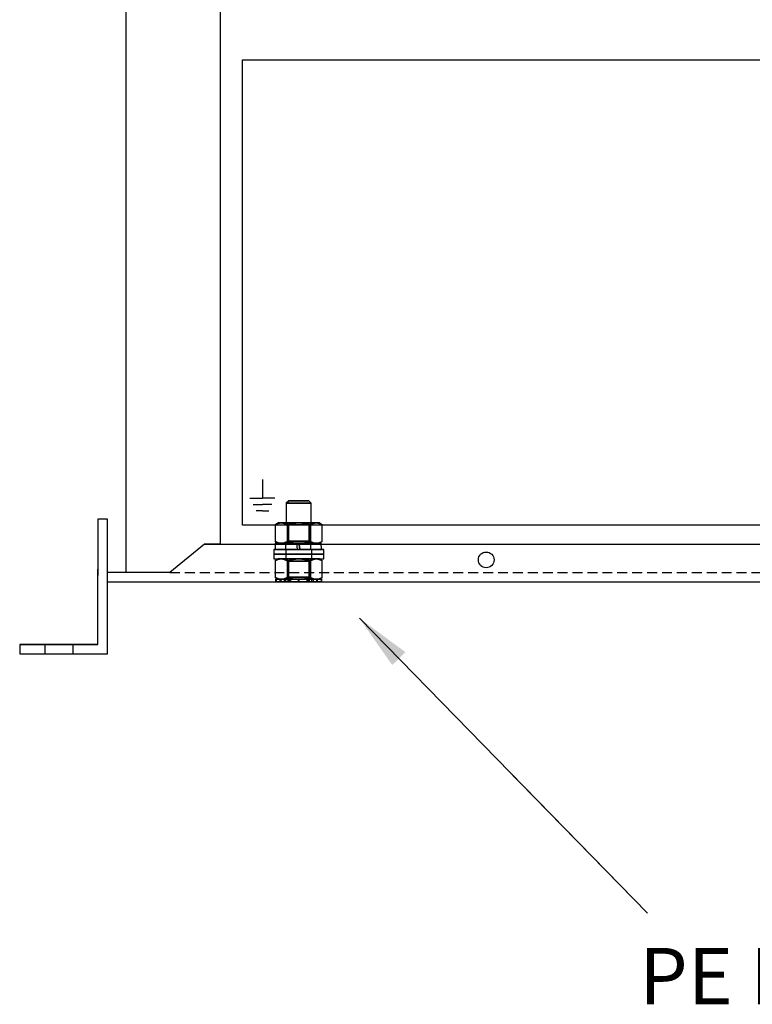
# Model space of a CAD drawing. Units: millimetres. Extents: x 60 to 2835, y 23 to 1976.
# Drawn here: x 502 to 736, y 1057 to 1371 of the extents above; entities that cross this region are included whole.
import ezdxf

# ---------------------------------------------------------------- set-up
doc = ezdxf.new("R2010")
doc.units = ezdxf.units.MM
doc.linetypes.add('VERDECKT2', pattern=[4.7625, 3.175, -1.5875])
for name, color, linetype in [('Bemaßung', 3, 'Continuous'), ('Bodenblech', 12, 'Continuous'), ('C-Haltebügel', 7, 'Continuous'), ('C-Halteplatte', 7, 'Continuous'), ('Handbuch LA', 250, 'Continuous'), ('Handbuch LI', 250, 'Continuous')]:
    doc.layers.add(name, color=color, linetype=linetype)
doc.styles.get("Standard").update_dxf_attribs({"font": 'arial.ttf'})
doc.dimstyles.new('ISO-25', dxfattribs={"dimtxt": 2.5, "dimasz": 2.5, "dimexe": 1.25, "dimexo": 0.625, "dimtad": 1, "dimtxsty": 'Standard', "dimcen": 2.5, "dimadec": 0, "dimazin": 0, "dimtfac": 1, "dimtmove": 0, "dimatfit": 3, "dimfxl": 1, "dimarcsym": 0})

msp = doc.modelspace()

# ---------------------------------------------------------------- linework, layer by layer
at = {"layer": 'Bodenblech', "color": 7}
for p, q in [((530.248, 1211.97), (527.248, 1211.97)), ((529.248, 1211.97), (527.248, 1211.97)), ((527.248, 1211.97), (527.248, 1193.97)), ((530.248, 1168.97), (530.248, 1211.97)), ((527.248, 1206.97), (527.248, 1193.97)), ((561.248, 1203.97), (550.248, 1194.97)), ((561.248, 1203.97), (911.248, 1203.97)), ((527.248, 1193.97), (527.248, 1195.97)), ((527.248, 1193.97), (527.248, 1195.97)), ((550.248, 1194.97), (530.248, 1194.97)), ((527.248, 1183.97), (527.248, 1193.97)), ((527.248, 1183.97), (527.248, 1193.97)), ((530.248, 1191.97), (942.248, 1191.97)), ((527.248, 1171.97), (527.248, 1183.97)), ((527.248, 1171.97), (527.248, 1183.97)), ((502.248, 1171.97), (502.248, 1169.97)), ((502.248, 1171.97), (502.248, 1168.97)), ((510.24, 1171.97), (510.24, 1168.97)), ((519.239, 1171.97), (519.239, 1168.97)), ((502.248, 1168.97), (530.248, 1168.97))]:
    msp.add_line(p, q, dxfattribs=at)
at = {"layer": 'Bodenblech', "color": 7, "linetype": 'VERDECKT2'}
msp.add_line((550.248, 1194.97), (922.248, 1194.97), dxfattribs=at)
at = {"layer": 'Bodenblech', "color": 7}
msp.add_lwpolyline([(502.248, 1171.97), (527.248, 1171.97), (527.248, 1171.97), (502.248, 1171.97)], close=True, dxfattribs=at)
msp.add_lwpolyline([(502.248, 1171.97), (527.248, 1171.97), (527.248, 1171.97), (502.248, 1171.97)], close=True, dxfattribs=at)
msp.add_circle((651.248, 1198.97), 2.5, dxfattribs=at)
at = {"layer": 'C-Haltebügel', "color": 7}
msp.add_lwpolyline([(536.248, 1194.97), (536.248, 1505.158), (566.248, 1505.158), (566.245, 1480.125), (559.248, 1480.125), (559.248, 1414.125), (566.248, 1414.125), (566.248, 1323.62), (566.248, 1203.97), (561.248, 1203.97), (550.248, 1194.97), (536.248, 1194.97)], close=True, dxfattribs=at)
at = {"layer": 'C-Halteplatte', "color": 7}
msp.add_lwpolyline([(573.391, 1209.998), (573.391, 1358.501), (897.45, 1358.501), (897.45, 1209.998)], close=True, dxfattribs=at)
at = {"layer": 'Handbuch LA'}
for p, q in [((579.785, 1224.614), (579.785, 1218.614)), ((575.785, 1218.614), (579.785, 1218.614)), ((576.785, 1216.614), (579.785, 1216.614)), ((583.785, 1218.614), (579.785, 1218.614)), ((582.785, 1216.614), (579.785, 1216.614)), ((579.785, 1214.614), (577.785, 1214.614)), ((579.785, 1214.614), (581.785, 1214.614))]:
    msp.add_line(p, q, dxfattribs=at)
at = {"layer": 'Handbuch LI', "color": 7}
for p, q in [((588.163, 1217.818), (587.396, 1217.051)), ((587.532, 1217.051), (587.396, 1217.051)), ((587.396, 1217.051), (587.532, 1217.051)), ((587.932, 1217.051), (587.532, 1217.051)), ((587.532, 1217.051), (587.932, 1217.051)), ((588.567, 1217.051), (587.932, 1217.051)), ((587.932, 1217.051), (588.567, 1217.051)), ((588.273, 1217.818), (588.163, 1217.818)), ((588.163, 1217.818), (588.273, 1217.818)), ((588.596, 1217.818), (588.273, 1217.818)), ((588.273, 1217.818), (588.596, 1217.818)), ((589.396, 1217.051), (588.567, 1217.051)), ((588.567, 1217.051), (589.396, 1217.051)), ((589.11, 1217.818), (588.596, 1217.818)), ((588.596, 1217.818), (589.11, 1217.818)), ((589.779, 1217.818), (589.11, 1217.818)), ((589.11, 1217.818), (589.779, 1217.818)), ((590.36, 1217.051), (589.396, 1217.051)), ((589.396, 1217.051), (590.36, 1217.051)), ((590.559, 1217.818), (589.779, 1217.818)), ((589.779, 1217.818), (590.559, 1217.818)), ((591.396, 1217.051), (590.36, 1217.051)), ((590.36, 1217.051), (591.396, 1217.051)), ((591.396, 1217.818), (590.559, 1217.818)), ((590.559, 1217.818), (591.396, 1217.818)), ((592.232, 1217.818), (591.396, 1217.818)), ((591.396, 1217.818), (592.232, 1217.818)), ((592.431, 1217.051), (591.396, 1217.051)), ((591.396, 1217.051), (592.431, 1217.051)), ((593.012, 1217.818), (592.232, 1217.818)), ((592.232, 1217.818), (593.012, 1217.818)), ((593.396, 1217.051), (592.431, 1217.051)), ((592.431, 1217.051), (593.396, 1217.051)), ((593.682, 1217.818), (593.012, 1217.818)), ((593.012, 1217.818), (593.682, 1217.818)), ((594.224, 1217.051), (593.396, 1217.051)), ((593.396, 1217.051), (594.224, 1217.051)), ((594.196, 1217.818), (593.682, 1217.818)), ((593.682, 1217.818), (594.196, 1217.818)), ((594.518, 1217.818), (594.196, 1217.818)), ((594.196, 1217.818), (594.518, 1217.818)), ((594.86, 1217.051), (594.224, 1217.051)), ((594.224, 1217.051), (594.86, 1217.051)), ((594.629, 1217.818), (594.518, 1217.818)), ((594.518, 1217.818), (594.629, 1217.818)), ((595.396, 1217.051), (594.629, 1217.818)), ((595.259, 1217.051), (594.86, 1217.051)), ((594.86, 1217.051), (595.259, 1217.051)), ((595.396, 1217.051), (595.259, 1217.051)), ((595.259, 1217.051), (595.396, 1217.051)), ((583.89, 1210.189), (585.214, 1210.77)), ((584.932, 1210.77), (583.89, 1210.189)), ((584.841, 1210.621), (583.89, 1210.189)), ((584.841, 1210.621), (583.89, 1210.189)), ((583.89, 1210.189), (583.89, 1204.85)), ((585.767, 1210.77), (584.841, 1210.621)), ((585.214, 1210.77), (584.841, 1210.621)), ((584.841, 1210.621), (585.767, 1210.77)), ((585.214, 1210.77), (584.932, 1210.77)), ((584.932, 1210.77), (584.932, 1210.77)), ((584.932, 1210.77), (585.214, 1210.77)), ((585.767, 1210.77), (585.214, 1210.77)), ((585.214, 1210.77), (585.767, 1210.77)), ((586.692, 1210.621), (585.767, 1210.77)), ((586.565, 1210.77), (585.767, 1210.77)), ((585.767, 1210.77), (586.692, 1210.621)), ((585.767, 1210.77), (586.565, 1210.77)), ((587.575, 1210.77), (586.565, 1210.77)), ((586.565, 1210.77), (587.575, 1210.77)), ((587.643, 1210.189), (586.692, 1210.621)), ((586.692, 1210.621), (587.643, 1210.189)), ((587.532, 1210.77), (587.396, 1210.77)), ((587.396, 1210.77), (588.072, 1210.093)), ((587.396, 1210.77), (587.532, 1210.77)), ((587.932, 1210.77), (587.532, 1210.77)), ((587.532, 1210.77), (587.932, 1210.77)), ((588.752, 1210.77), (587.575, 1210.77)), ((587.575, 1210.77), (588.752, 1210.77)), ((589.545, 1210.621), (587.643, 1210.189)), ((587.643, 1210.189), (589.545, 1210.621)), ((587.643, 1210.189), (587.643, 1204.85)), ((587.643, 1210.189), (587.643, 1204.85)), ((588.567, 1210.77), (587.932, 1210.77)), ((587.932, 1210.77), (588.567, 1210.77)), ((588.186, 1210.093), (588.072, 1210.093)), ((588.072, 1210.093), (588.072, 1204.946)), ((588.072, 1210.093), (588.186, 1210.093)), ((588.518, 1210.093), (588.186, 1210.093)), ((588.186, 1210.093), (588.518, 1210.093)), ((589.046, 1210.093), (588.518, 1210.093)), ((588.518, 1210.093), (589.046, 1210.093)), ((589.396, 1210.77), (588.567, 1210.77)), ((588.567, 1210.77), (589.396, 1210.77)), ((590.044, 1210.77), (588.752, 1210.77)), ((588.752, 1210.77), (590.044, 1210.77)), ((589.734, 1210.093), (589.046, 1210.093)), ((589.046, 1210.093), (589.734, 1210.093)), ((590.361, 1210.77), (589.396, 1210.77)), ((589.396, 1210.77), (590.361, 1210.77)), ((591.396, 1210.77), (589.545, 1210.621)), ((589.545, 1210.621), (591.396, 1210.77)), ((590.536, 1210.093), (589.734, 1210.093)), ((589.734, 1210.093), (590.536, 1210.093)), ((591.396, 1210.77), (590.044, 1210.77)), ((590.044, 1210.77), (591.396, 1210.77)), ((591.396, 1210.77), (590.361, 1210.77)), ((590.361, 1210.77), (591.396, 1210.77)), ((591.396, 1210.093), (590.536, 1210.093)), ((590.536, 1210.093), (591.396, 1210.093)), ((593.246, 1210.621), (591.396, 1210.77)), ((592.747, 1210.77), (591.396, 1210.77)), ((592.431, 1210.77), (591.396, 1210.77)), ((591.396, 1210.77), (593.246, 1210.621)), ((591.396, 1210.77), (592.747, 1210.77)), ((591.396, 1210.77), (592.431, 1210.77)), ((592.256, 1210.093), (591.396, 1210.093)), ((591.396, 1210.093), (592.256, 1210.093)), ((593.058, 1210.093), (592.256, 1210.093)), ((592.256, 1210.093), (593.058, 1210.093)), ((593.396, 1210.77), (592.431, 1210.77)), ((592.431, 1210.77), (593.396, 1210.77)), ((594.04, 1210.77), (592.747, 1210.77)), ((592.747, 1210.77), (594.04, 1210.77)), ((593.746, 1210.093), (593.058, 1210.093)), ((593.058, 1210.093), (593.746, 1210.093)), ((595.149, 1210.189), (593.246, 1210.621)), ((593.246, 1210.621), (595.149, 1210.189)), ((594.224, 1210.77), (593.396, 1210.77)), ((593.396, 1210.77), (594.224, 1210.77)), ((594.274, 1210.093), (593.746, 1210.093)), ((593.746, 1210.093), (594.274, 1210.093)), ((595.217, 1210.77), (594.04, 1210.77)), ((594.04, 1210.77), (595.217, 1210.77)), ((594.86, 1210.77), (594.224, 1210.77)), ((594.224, 1210.77), (594.86, 1210.77)), ((594.606, 1210.093), (594.274, 1210.093)), ((594.274, 1210.093), (594.606, 1210.093)), ((594.719, 1210.093), (594.606, 1210.093)), ((594.606, 1210.093), (594.719, 1210.093)), ((594.719, 1210.093), (595.396, 1210.77)), ((594.719, 1204.946), (594.719, 1210.093)), ((595.26, 1210.77), (594.86, 1210.77)), ((594.86, 1210.77), (595.26, 1210.77)), ((596.1, 1210.621), (595.149, 1210.189)), ((595.149, 1210.189), (596.1, 1210.621)), ((595.149, 1210.189), (595.149, 1204.85)), ((595.149, 1204.85), (595.149, 1210.189)), ((596.226, 1210.77), (595.217, 1210.77)), ((595.217, 1210.77), (596.226, 1210.77)), ((595.396, 1210.77), (595.26, 1210.77)), ((595.26, 1210.77), (595.396, 1210.77)), ((597.025, 1210.77), (596.1, 1210.621)), ((596.1, 1210.621), (597.025, 1210.77)), ((597.025, 1210.77), (596.226, 1210.77)), ((596.226, 1210.77), (597.025, 1210.77)), ((597.95, 1210.621), (597.025, 1210.77)), ((597.578, 1210.77), (597.025, 1210.77)), ((597.025, 1210.77), (597.95, 1210.621)), ((597.025, 1210.77), (597.578, 1210.77)), ((597.86, 1210.77), (597.578, 1210.77)), ((597.578, 1210.77), (597.86, 1210.77)), ((598.901, 1210.189), (597.86, 1210.77)), ((597.86, 1210.77), (597.86, 1210.77)), ((598.901, 1210.189), (597.95, 1210.621)), ((597.95, 1210.621), (598.901, 1210.189)), ((598.901, 1204.85), (598.901, 1210.189)), ((584.087, 1204.27), (583.835, 1204.27)), ((583.835, 1204.27), (583.855, 1202.27)), ((583.897, 1204.27), (583.835, 1204.27)), ((583.89, 1204.85), (584.841, 1204.419)), ((585.214, 1204.27), (583.89, 1204.85)), ((583.89, 1204.85), (584.932, 1204.27)), ((584.841, 1204.419), (583.89, 1204.85)), ((584.269, 1204.27), (583.897, 1204.27)), ((584.64, 1204.27), (584.087, 1204.27)), ((584.936, 1204.27), (584.269, 1204.27)), ((585.473, 1204.27), (584.64, 1204.27)), ((584.841, 1204.419), (585.767, 1204.27)), ((584.841, 1204.419), (585.214, 1204.27)), ((585.767, 1204.27), (584.841, 1204.419)), ((584.932, 1204.27), (585.214, 1204.27)), ((585.214, 1204.27), (584.932, 1204.27)), ((584.932, 1204.27), (584.932, 1204.27)), ((585.87, 1204.27), (584.936, 1204.27)), ((585.214, 1204.27), (585.767, 1204.27)), ((585.767, 1204.27), (585.214, 1204.27)), ((586.55, 1204.27), (585.473, 1204.27)), ((585.767, 1204.27), (586.692, 1204.419)), ((586.692, 1204.419), (585.767, 1204.27)), ((585.767, 1204.27), (586.565, 1204.27)), ((586.565, 1204.27), (585.767, 1204.27)), ((587.03, 1204.27), (585.87, 1204.27)), ((587.824, 1204.27), (586.55, 1204.27)), ((586.565, 1204.27), (587.575, 1204.27)), ((587.575, 1204.27), (586.565, 1204.27)), ((586.692, 1204.419), (587.643, 1204.85)), ((587.643, 1204.85), (586.692, 1204.419)), ((588.369, 1204.27), (587.03, 1204.27)), ((587.182, 1204.27), (587.171, 1202.27)), ((587.388, 1204.27), (587.182, 1204.27)), ((587.182, 1204.27), (587.236, 1204.27)), ((587.236, 1204.27), (587.548, 1204.27)), ((587.841, 1204.27), (587.388, 1204.27)), ((588.072, 1204.946), (587.396, 1204.27)), ((587.396, 1204.27), (587.532, 1204.27)), ((587.396, 1204.27), (587.532, 1204.27)), ((587.532, 1204.27), (587.932, 1204.27)), ((587.532, 1204.27), (587.932, 1204.27)), ((587.548, 1204.27), (588.096, 1204.27)), ((587.575, 1204.27), (588.752, 1204.27)), ((588.752, 1204.27), (587.575, 1204.27)), ((587.643, 1204.85), (589.545, 1204.419)), ((589.545, 1204.419), (587.643, 1204.85)), ((589.243, 1204.27), (587.824, 1204.27)), ((588.511, 1204.27), (587.841, 1204.27)), ((587.932, 1204.27), (588.567, 1204.27)), ((587.932, 1204.27), (588.567, 1204.27)), ((588.072, 1204.946), (588.186, 1204.946)), ((588.186, 1204.946), (588.072, 1204.946)), ((588.096, 1204.27), (588.845, 1204.27)), ((588.186, 1204.946), (588.518, 1204.946)), ((588.518, 1204.946), (588.186, 1204.946)), ((589.828, 1204.27), (588.369, 1204.27)), ((589.357, 1204.27), (588.511, 1204.27)), ((588.518, 1204.946), (589.046, 1204.946)), ((589.046, 1204.946), (588.518, 1204.946)), ((588.567, 1204.27), (589.396, 1204.27)), ((588.567, 1204.27), (589.396, 1204.27)), ((588.752, 1204.27), (590.044, 1204.27)), ((590.044, 1204.27), (588.752, 1204.27)), ((588.845, 1204.27), (589.748, 1204.27)), ((589.046, 1204.946), (589.734, 1204.946)), ((589.734, 1204.946), (589.046, 1204.946)), ((590.746, 1204.27), (589.243, 1204.27)), ((590.323, 1204.27), (589.357, 1204.27)), ((589.396, 1204.27), (590.361, 1204.27)), ((589.396, 1204.27), (590.361, 1204.27)), ((589.545, 1204.419), (591.396, 1204.27)), ((591.396, 1204.27), (589.545, 1204.419)), ((589.734, 1204.946), (590.536, 1204.946)), ((590.536, 1204.946), (589.734, 1204.946)), ((589.748, 1204.27), (590.746, 1204.27)), ((591.346, 1204.27), (589.828, 1204.27)), ((590.044, 1204.27), (591.396, 1204.27)), ((591.396, 1204.27), (590.044, 1204.27)), ((590.746, 1204.27), (590.323, 1204.27)), ((590.361, 1204.27), (591.396, 1204.27)), ((590.361, 1204.27), (591.396, 1204.27)), ((590.536, 1204.946), (591.396, 1204.946)), ((591.396, 1204.946), (590.536, 1204.946)), ((591.346, 1204.27), (590.746, 1204.27)), ((590.871, 1203.27), (590.746, 1204.27)), ((590.87, 1203.271), (590.746, 1204.27)), ((590.746, 1204.27), (590.746, 1204.27)), ((591.446, 1204.27), (591.346, 1204.27)), ((592.859, 1204.27), (591.346, 1204.27)), ((591.396, 1204.946), (592.256, 1204.946)), ((592.256, 1204.946), (591.396, 1204.946)), ((591.396, 1204.27), (593.246, 1204.419)), ((593.246, 1204.419), (591.396, 1204.27)), ((591.396, 1204.27), (592.747, 1204.27)), ((591.396, 1204.27), (592.431, 1204.27)), ((592.747, 1204.27), (591.396, 1204.27)), ((591.396, 1204.27), (592.431, 1204.27)), ((592.362, 1204.27), (591.446, 1204.27)), ((592.956, 1204.27), (591.446, 1204.27)), ((591.446, 1204.27), (591.696, 1202.27)), ((591.571, 1203.269), (591.446, 1204.27)), ((591.446, 1204.27), (591.446, 1204.27)), ((591.446, 1204.27), (591.571, 1203.268)), ((591.446, 1204.27), (592.457, 1204.27)), ((592.256, 1204.946), (593.058, 1204.946)), ((593.058, 1204.946), (592.256, 1204.946)), ((593.303, 1204.27), (592.362, 1204.27)), ((592.431, 1204.27), (593.396, 1204.27)), ((592.431, 1204.27), (593.396, 1204.27)), ((592.457, 1204.27), (593.388, 1204.27)), ((592.747, 1204.27), (594.04, 1204.27)), ((594.04, 1204.27), (592.747, 1204.27)), ((594.302, 1204.27), (592.859, 1204.27)), ((594.393, 1204.27), (592.956, 1204.27)), ((593.058, 1204.946), (593.746, 1204.946)), ((593.746, 1204.946), (593.058, 1204.946)), ((593.246, 1204.419), (595.149, 1204.85)), ((595.149, 1204.85), (593.246, 1204.419)), ((594.111, 1204.27), (593.303, 1204.27)), ((593.388, 1204.27), (594.18, 1204.27)), ((593.396, 1204.27), (594.04, 1204.27)), ((593.396, 1204.27), (594.224, 1204.27)), ((593.746, 1204.946), (594.274, 1204.946)), ((594.274, 1204.946), (593.746, 1204.946)), ((594.04, 1204.27), (595.217, 1204.27)), ((594.04, 1204.27), (594.224, 1204.27)), ((595.217, 1204.27), (594.04, 1204.27)), ((594.732, 1204.27), (594.111, 1204.27)), ((594.18, 1204.27), (594.781, 1204.27)), ((594.224, 1204.27), (594.86, 1204.27)), ((594.224, 1204.27), (594.86, 1204.27)), ((594.274, 1204.946), (594.606, 1204.946)), ((594.606, 1204.946), (594.274, 1204.946)), ((595.615, 1204.27), (594.302, 1204.27)), ((595.695, 1204.27), (594.393, 1204.27)), ((594.606, 1204.946), (594.719, 1204.946)), ((594.719, 1204.946), (594.606, 1204.946)), ((595.396, 1204.27), (594.719, 1204.946)), ((595.127, 1204.27), (594.732, 1204.27)), ((594.781, 1204.27), (595.152, 1204.27)), ((594.86, 1204.27), (595.217, 1204.27)), ((594.86, 1204.27), (595.26, 1204.27)), ((595.27, 1204.27), (595.127, 1204.27)), ((595.149, 1204.85), (596.1, 1204.419)), ((596.1, 1204.419), (595.149, 1204.85)), ((595.152, 1204.27), (595.27, 1204.27)), ((595.217, 1204.27), (596.226, 1204.27)), ((595.217, 1204.27), (595.26, 1204.27)), ((596.226, 1204.27), (595.217, 1204.27)), ((595.259, 1202.27), (595.27, 1204.27)), ((595.26, 1204.27), (595.396, 1204.27)), ((595.26, 1204.27), (595.396, 1204.27)), ((596.741, 1204.27), (595.615, 1204.27)), ((596.807, 1204.27), (595.695, 1204.27)), ((596.1, 1204.419), (597.025, 1204.27)), ((597.025, 1204.27), (596.1, 1204.419)), ((596.226, 1204.27), (597.025, 1204.27)), ((597.025, 1204.27), (596.226, 1204.27)), ((597.633, 1204.27), (596.741, 1204.27)), ((597.683, 1204.27), (596.807, 1204.27)), ((597.025, 1204.27), (597.95, 1204.419)), ((597.95, 1204.419), (597.025, 1204.27)), ((597.025, 1204.27), (597.578, 1204.27)), ((597.578, 1204.27), (597.025, 1204.27)), ((597.578, 1204.27), (597.86, 1204.27)), ((597.86, 1204.27), (597.578, 1204.27)), ((598.254, 1204.27), (597.633, 1204.27)), ((598.284, 1204.27), (597.683, 1204.27)), ((597.86, 1204.27), (598.901, 1204.85)), ((597.86, 1204.27), (597.86, 1204.27)), ((597.95, 1204.419), (598.901, 1204.85)), ((598.901, 1204.85), (597.95, 1204.419)), ((598.576, 1204.27), (598.254, 1204.27)), ((598.586, 1204.27), (598.284, 1204.27)), ((598.586, 1204.27), (598.576, 1204.27)), ((598.606, 1202.27), (598.586, 1204.27)), ((583.57, 1202.27), (583.395, 1202.27)), ((583.395, 1202.27), (583.395, 1200.77)), ((583.395, 1202.27), (583.57, 1202.27)), ((583.57, 1200.77), (583.395, 1200.77)), ((583.395, 1200.77), (583.395, 1199.27)), ((583.395, 1200.77), (583.57, 1200.77)), ((583.395, 1200.77), (583.57, 1200.77)), ((583.395, 1200.77), (583.57, 1200.77)), ((584.087, 1202.27), (583.57, 1202.27)), ((583.57, 1202.27), (584.087, 1202.27)), ((584.087, 1200.77), (583.57, 1200.77)), ((583.57, 1200.77), (584.087, 1200.77)), ((583.57, 1200.77), (584.087, 1200.77)), ((583.57, 1200.77), (584.087, 1200.77)), ((583.855, 1202.27), (584.157, 1202.27)), ((583.855, 1202.27), (583.865, 1202.27)), ((583.865, 1202.27), (584.187, 1202.27)), ((584.923, 1202.27), (584.087, 1202.27)), ((584.087, 1202.27), (584.923, 1202.27)), ((584.923, 1200.77), (584.087, 1200.77)), ((584.087, 1200.77), (584.923, 1200.77)), ((584.087, 1200.77), (584.923, 1200.77)), ((584.087, 1200.77), (584.923, 1200.77)), ((584.157, 1202.27), (584.759, 1202.27)), ((584.187, 1202.27), (584.808, 1202.27)), ((584.759, 1202.27), (585.634, 1202.27)), ((584.808, 1202.27), (585.7, 1202.27)), ((586.042, 1202.27), (584.923, 1202.27)), ((584.923, 1202.27), (586.042, 1202.27)), ((586.042, 1200.77), (584.923, 1200.77)), ((584.923, 1200.77), (586.042, 1200.77)), ((584.923, 1200.77), (586.042, 1200.77)), ((584.923, 1200.77), (586.042, 1200.77)), ((585.634, 1202.27), (586.747, 1202.27)), ((585.7, 1202.27), (586.827, 1202.27)), ((587.395, 1202.27), (586.042, 1202.27)), ((586.042, 1202.27), (587.395, 1202.27)), ((587.395, 1200.77), (586.042, 1200.77)), ((586.042, 1200.77), (587.395, 1200.77)), ((586.042, 1200.77), (587.395, 1200.77)), ((586.042, 1200.77), (587.395, 1200.77)), ((586.747, 1202.27), (588.049, 1202.27)), ((586.827, 1202.27), (588.139, 1202.27)), ((587.171, 1202.27), (587.314, 1202.27)), ((587.289, 1202.27), (587.171, 1202.27)), ((587.411, 1202.27), (587.27, 1202.27)), ((587.27, 1202.27), (587.27, 1200.77)), ((587.411, 1202.27), (587.27, 1202.27)), ((587.411, 1200.77), (587.27, 1200.77)), ((587.27, 1200.77), (587.27, 1199.27)), ((587.411, 1200.77), (587.27, 1200.77)), ((587.27, 1200.77), (587.411, 1200.77)), ((587.27, 1200.77), (587.411, 1200.77)), ((587.66, 1202.27), (587.289, 1202.27)), ((587.314, 1202.27), (587.709, 1202.27)), ((588.923, 1202.27), (587.395, 1202.27)), ((587.395, 1202.27), (588.923, 1202.27)), ((588.923, 1200.77), (587.395, 1200.77)), ((587.395, 1200.77), (588.923, 1200.77)), ((587.395, 1200.77), (588.923, 1200.77)), ((587.395, 1200.77), (588.923, 1200.77)), ((587.823, 1202.27), (587.411, 1202.27)), ((587.823, 1202.27), (587.411, 1202.27)), ((587.823, 1200.77), (587.411, 1200.77)), ((587.823, 1200.77), (587.411, 1200.77)), ((587.411, 1200.77), (587.823, 1200.77)), ((587.411, 1200.77), (587.823, 1200.77)), ((588.261, 1202.27), (587.66, 1202.27)), ((587.709, 1202.27), (588.33, 1202.27)), ((588.479, 1202.27), (587.823, 1202.27)), ((588.479, 1202.27), (587.823, 1202.27)), ((588.479, 1200.77), (587.823, 1200.77)), ((588.479, 1200.77), (587.823, 1200.77)), ((587.823, 1200.77), (588.479, 1200.77)), ((587.823, 1200.77), (588.479, 1200.77)), ((588.049, 1202.27), (589.485, 1202.27)), ((588.139, 1202.27), (589.583, 1202.27)), ((589.053, 1202.27), (588.261, 1202.27)), ((588.33, 1202.27), (589.138, 1202.27)), ((589.333, 1202.27), (588.479, 1202.27)), ((589.333, 1202.27), (588.479, 1202.27)), ((589.333, 1200.77), (588.479, 1200.77)), ((589.333, 1200.77), (588.479, 1200.77)), ((588.479, 1200.77), (589.333, 1200.77)), ((588.479, 1200.77), (589.333, 1200.77)), ((590.559, 1202.27), (588.923, 1202.27)), ((588.923, 1202.27), (590.559, 1202.27)), ((590.559, 1200.77), (588.923, 1200.77)), ((588.923, 1200.77), (590.559, 1200.77)), ((588.923, 1200.77), (590.559, 1200.77)), ((588.923, 1200.77), (590.559, 1200.77)), ((589.985, 1202.27), (589.053, 1202.27)), ((589.138, 1202.27), (590.08, 1202.27)), ((590.328, 1202.27), (589.333, 1202.27)), ((590.328, 1202.27), (589.333, 1202.27)), ((590.328, 1200.77), (589.333, 1200.77)), ((590.328, 1200.77), (589.333, 1200.77)), ((589.333, 1200.77), (590.328, 1200.77)), ((589.333, 1200.77), (590.328, 1200.77)), ((589.485, 1202.27), (590.996, 1202.27)), ((589.583, 1202.27), (591.096, 1202.27)), ((590.996, 1202.27), (589.985, 1202.27)), ((590.08, 1202.27), (590.996, 1202.27)), ((591.395, 1202.27), (590.328, 1202.27)), ((591.395, 1202.27), (590.328, 1202.27)), ((591.395, 1200.77), (590.328, 1200.77)), ((591.395, 1200.77), (590.328, 1200.77)), ((590.328, 1200.77), (591.395, 1200.77)), ((590.328, 1200.77), (591.395, 1200.77)), ((592.232, 1202.27), (590.559, 1202.27)), ((590.559, 1202.27), (592.232, 1202.27)), ((592.232, 1200.77), (590.559, 1200.77)), ((590.559, 1200.77), (592.232, 1200.77)), ((590.559, 1200.77), (592.232, 1200.77)), ((590.559, 1200.77), (592.232, 1200.77)), ((590.996, 1202.27), (590.87, 1203.271)), ((590.996, 1202.27), (590.871, 1203.27)), ((590.996, 1202.27), (591.095, 1202.27)), ((590.996, 1202.27), (590.996, 1202.27)), ((591.095, 1202.27), (591.696, 1202.27)), ((591.096, 1202.27), (592.614, 1202.27)), ((592.463, 1202.27), (591.395, 1202.27)), ((592.463, 1202.27), (591.395, 1202.27)), ((592.463, 1200.77), (591.395, 1200.77)), ((592.463, 1200.77), (591.395, 1200.77)), ((591.395, 1200.77), (592.463, 1200.77)), ((591.395, 1200.77), (592.463, 1200.77)), ((591.696, 1202.27), (591.571, 1203.269)), ((591.571, 1203.268), (591.696, 1202.27)), ((591.696, 1202.27), (592.119, 1202.27)), ((591.696, 1202.27), (593.198, 1202.27)), ((591.696, 1202.27), (591.696, 1202.27)), ((592.693, 1202.27), (591.696, 1202.27)), ((592.119, 1202.27), (593.084, 1202.27)), ((593.868, 1202.27), (592.232, 1202.27)), ((592.232, 1202.27), (593.868, 1202.27)), ((593.868, 1200.77), (592.232, 1200.77)), ((592.232, 1200.77), (593.868, 1200.77)), ((592.232, 1200.77), (593.868, 1200.77)), ((592.232, 1200.77), (593.868, 1200.77)), ((593.458, 1202.27), (592.463, 1202.27)), ((593.458, 1202.27), (592.463, 1202.27)), ((593.458, 1200.77), (592.463, 1200.77)), ((593.458, 1200.77), (592.463, 1200.77)), ((592.463, 1200.77), (593.458, 1200.77)), ((592.463, 1200.77), (593.458, 1200.77)), ((592.614, 1202.27), (594.073, 1202.27)), ((593.596, 1202.27), (592.693, 1202.27)), ((593.084, 1202.27), (593.93, 1202.27)), ((593.198, 1202.27), (594.617, 1202.27)), ((594.312, 1202.27), (593.458, 1202.27)), ((594.312, 1202.27), (593.458, 1202.27)), ((594.312, 1200.77), (593.458, 1200.77)), ((594.312, 1200.77), (593.458, 1200.77)), ((593.458, 1200.77), (594.312, 1200.77)), ((593.458, 1200.77), (594.312, 1200.77)), ((594.346, 1202.27), (593.596, 1202.27)), ((595.395, 1202.27), (593.868, 1202.27)), ((593.868, 1202.27), (595.395, 1202.27)), ((595.395, 1200.77), (593.868, 1200.77)), ((593.868, 1200.77), (595.395, 1200.77)), ((593.868, 1200.77), (595.395, 1200.77)), ((593.868, 1200.77), (595.395, 1200.77)), ((593.93, 1202.27), (594.601, 1202.27)), ((594.073, 1202.27), (595.411, 1202.27)), ((594.968, 1202.27), (594.312, 1202.27)), ((594.968, 1202.27), (594.312, 1202.27)), ((594.968, 1200.77), (594.312, 1200.77)), ((594.968, 1200.77), (594.312, 1200.77)), ((594.312, 1200.77), (594.968, 1200.77)), ((594.312, 1200.77), (594.968, 1200.77)), ((594.894, 1202.27), (594.346, 1202.27)), ((594.601, 1202.27), (595.054, 1202.27)), ((594.617, 1202.27), (595.891, 1202.27)), ((595.205, 1202.27), (594.894, 1202.27)), ((595.38, 1202.27), (594.968, 1202.27)), ((595.38, 1202.27), (594.968, 1202.27)), ((595.38, 1200.77), (594.968, 1200.77)), ((595.38, 1200.77), (594.968, 1200.77)), ((594.968, 1200.77), (595.38, 1200.77)), ((594.968, 1200.77), (595.38, 1200.77)), ((595.054, 1202.27), (595.259, 1202.27)), ((595.259, 1202.27), (595.205, 1202.27)), ((595.52, 1202.27), (595.38, 1202.27)), ((595.52, 1202.27), (595.38, 1202.27)), ((595.52, 1200.77), (595.38, 1200.77)), ((595.52, 1200.77), (595.38, 1200.77)), ((595.38, 1200.77), (595.52, 1200.77)), ((595.38, 1200.77), (595.52, 1200.77)), ((596.748, 1202.27), (595.395, 1202.27)), ((595.395, 1202.27), (596.748, 1202.27)), ((596.748, 1200.77), (595.395, 1200.77)), ((595.395, 1200.77), (596.748, 1200.77)), ((595.395, 1200.77), (596.748, 1200.77)), ((595.395, 1200.77), (596.748, 1200.77)), ((595.411, 1202.27), (596.571, 1202.27)), ((595.52, 1200.77), (595.52, 1202.27)), ((595.52, 1199.27), (595.52, 1200.77)), ((595.891, 1202.27), (596.968, 1202.27)), ((596.571, 1202.27), (597.505, 1202.27)), ((597.868, 1202.27), (596.748, 1202.27)), ((596.748, 1202.27), (597.868, 1202.27)), ((597.868, 1200.77), (596.748, 1200.77)), ((596.748, 1200.77), (597.868, 1200.77)), ((596.748, 1200.77), (597.868, 1200.77)), ((596.748, 1200.77), (597.868, 1200.77)), ((596.968, 1202.27), (597.801, 1202.27)), ((597.505, 1202.27), (598.172, 1202.27)), ((597.801, 1202.27), (598.355, 1202.27)), ((598.704, 1202.27), (597.868, 1202.27)), ((597.868, 1202.27), (598.704, 1202.27)), ((598.704, 1200.77), (597.868, 1200.77)), ((597.868, 1200.77), (598.704, 1200.77)), ((597.868, 1200.77), (598.704, 1200.77)), ((597.868, 1200.77), (598.704, 1200.77)), ((598.172, 1202.27), (598.544, 1202.27)), ((598.355, 1202.27), (598.606, 1202.27)), ((598.544, 1202.27), (598.606, 1202.27)), ((599.221, 1202.27), (598.704, 1202.27)), ((598.704, 1202.27), (599.221, 1202.27)), ((599.221, 1200.77), (598.704, 1200.77)), ((598.704, 1200.77), (599.221, 1200.77)), ((598.704, 1200.77), (599.221, 1200.77)), ((598.704, 1200.77), (599.221, 1200.77)), ((599.395, 1202.27), (599.221, 1202.27)), ((599.221, 1202.27), (599.395, 1202.27)), ((599.395, 1200.77), (599.221, 1200.77)), ((599.221, 1200.77), (599.395, 1200.77)), ((599.221, 1200.77), (599.395, 1200.77)), ((599.221, 1200.77), (599.395, 1200.77)), ((599.395, 1200.77), (599.395, 1202.27)), ((599.395, 1199.27), (599.395, 1200.77)), ((583.395, 1199.27), (583.57, 1199.27)), ((583.395, 1199.27), (583.57, 1199.27)), ((583.57, 1199.27), (584.087, 1199.27)), ((583.57, 1199.27), (584.087, 1199.27)), ((583.89, 1198.689), (585.214, 1199.27)), ((584.931, 1199.27), (583.89, 1198.689)), ((584.841, 1199.121), (583.89, 1198.689)), ((584.841, 1199.121), (583.89, 1198.689)), ((583.89, 1198.689), (583.89, 1193.35)), ((584.087, 1199.27), (584.923, 1199.27)), ((584.087, 1199.27), (584.923, 1199.27)), ((585.766, 1199.27), (584.841, 1199.121)), ((585.214, 1199.27), (584.841, 1199.121)), ((584.841, 1199.121), (585.766, 1199.27)), ((584.923, 1199.27), (586.042, 1199.27)), ((584.923, 1199.27), (586.042, 1199.27)), ((585.214, 1199.27), (584.931, 1199.27)), ((584.931, 1199.27), (584.931, 1199.27)), ((584.931, 1199.27), (585.214, 1199.27)), ((585.766, 1199.27), (585.214, 1199.27)), ((585.214, 1199.27), (585.766, 1199.27)), ((586.692, 1199.121), (585.766, 1199.27)), ((586.565, 1199.27), (585.766, 1199.27)), ((585.766, 1199.27), (586.692, 1199.121)), ((585.766, 1199.27), (586.565, 1199.27)), ((586.042, 1199.27), (587.395, 1199.27)), ((586.042, 1199.27), (587.395, 1199.27)), ((587.575, 1199.27), (586.565, 1199.27)), ((586.565, 1199.27), (587.575, 1199.27)), ((587.643, 1198.689), (586.692, 1199.121)), ((586.692, 1199.121), (587.643, 1198.689)), ((587.27, 1199.27), (587.411, 1199.27)), ((587.27, 1199.27), (587.411, 1199.27)), ((587.532, 1199.27), (587.395, 1199.27)), ((587.395, 1199.27), (588.072, 1198.593)), ((587.395, 1199.27), (587.532, 1199.27)), ((587.395, 1199.27), (588.923, 1199.27)), ((587.395, 1199.27), (588.923, 1199.27)), ((587.411, 1199.27), (587.823, 1199.27)), ((587.411, 1199.27), (587.823, 1199.27)), ((587.931, 1199.27), (587.532, 1199.27)), ((587.532, 1199.27), (587.931, 1199.27)), ((588.752, 1199.27), (587.575, 1199.27)), ((587.575, 1199.27), (588.752, 1199.27)), ((589.545, 1199.121), (587.643, 1198.689)), ((587.643, 1198.689), (589.545, 1199.121)), ((587.643, 1198.689), (587.643, 1193.35)), ((587.643, 1198.689), (587.643, 1193.35)), ((587.823, 1199.27), (588.479, 1199.27)), ((587.823, 1199.27), (588.479, 1199.27)), ((588.567, 1199.27), (587.931, 1199.27)), ((587.931, 1199.27), (588.567, 1199.27)), ((588.185, 1198.593), (588.072, 1198.593)), ((588.072, 1198.593), (588.072, 1193.446)), ((588.072, 1198.593), (588.185, 1198.593)), ((588.517, 1198.593), (588.185, 1198.593)), ((588.185, 1198.593), (588.517, 1198.593)), ((588.479, 1199.27), (589.333, 1199.27)), ((588.479, 1199.27), (589.333, 1199.27)), ((589.045, 1198.593), (588.517, 1198.593)), ((588.517, 1198.593), (589.045, 1198.593)), ((589.395, 1199.27), (588.567, 1199.27)), ((588.567, 1199.27), (589.395, 1199.27)), ((590.044, 1199.27), (588.752, 1199.27)), ((588.752, 1199.27), (590.044, 1199.27)), ((588.923, 1199.27), (590.559, 1199.27)), ((588.923, 1199.27), (590.559, 1199.27)), ((589.734, 1198.593), (589.045, 1198.593)), ((589.045, 1198.593), (589.734, 1198.593)), ((589.333, 1199.27), (590.328, 1199.27)), ((589.333, 1199.27), (590.328, 1199.27)), ((590.36, 1199.27), (589.395, 1199.27)), ((589.395, 1199.27), (590.36, 1199.27)), ((591.395, 1199.27), (589.545, 1199.121)), ((589.545, 1199.121), (591.395, 1199.27)), ((590.535, 1198.593), (589.734, 1198.593)), ((589.734, 1198.593), (590.535, 1198.593)), ((591.395, 1199.27), (590.044, 1199.27)), ((590.044, 1199.27), (591.395, 1199.27)), ((590.328, 1199.27), (591.395, 1199.27)), ((590.328, 1199.27), (591.395, 1199.27)), ((591.395, 1199.27), (590.36, 1199.27)), ((590.36, 1199.27), (591.395, 1199.27)), ((591.395, 1198.593), (590.535, 1198.593)), ((590.535, 1198.593), (591.395, 1198.593)), ((590.559, 1199.27), (592.232, 1199.27)), ((590.559, 1199.27), (592.232, 1199.27)), ((593.246, 1199.121), (591.395, 1199.27)), ((592.747, 1199.27), (591.395, 1199.27)), ((592.431, 1199.27), (591.395, 1199.27)), ((591.395, 1199.27), (593.246, 1199.121)), ((591.395, 1199.27), (592.747, 1199.27)), ((591.395, 1199.27), (592.431, 1199.27)), ((591.395, 1199.27), (592.463, 1199.27)), ((591.395, 1199.27), (592.463, 1199.27)), ((592.256, 1198.593), (591.395, 1198.593)), ((591.395, 1198.593), (592.256, 1198.593)), ((592.232, 1199.27), (593.868, 1199.27)), ((592.232, 1199.27), (593.868, 1199.27)), ((593.057, 1198.593), (592.256, 1198.593)), ((592.256, 1198.593), (593.057, 1198.593)), ((593.395, 1199.27), (592.431, 1199.27)), ((592.431, 1199.27), (593.395, 1199.27)), ((592.463, 1199.27), (593.458, 1199.27)), ((592.463, 1199.27), (593.458, 1199.27)), ((594.039, 1199.27), (592.747, 1199.27)), ((592.747, 1199.27), (594.039, 1199.27)), ((593.745, 1198.593), (593.057, 1198.593)), ((593.057, 1198.593), (593.745, 1198.593)), ((595.148, 1198.689), (593.246, 1199.121)), ((593.246, 1199.121), (595.148, 1198.689)), ((594.224, 1199.27), (593.395, 1199.27)), ((593.395, 1199.27), (594.224, 1199.27)), ((593.458, 1199.27), (594.312, 1199.27)), ((593.458, 1199.27), (594.312, 1199.27)), ((594.274, 1198.593), (593.745, 1198.593)), ((593.745, 1198.593), (594.274, 1198.593)), ((593.868, 1199.27), (595.395, 1199.27)), ((593.868, 1199.27), (595.395, 1199.27)), ((595.216, 1199.27), (594.039, 1199.27)), ((594.039, 1199.27), (595.216, 1199.27)), ((594.86, 1199.27), (594.224, 1199.27)), ((594.224, 1199.27), (594.86, 1199.27)), ((594.606, 1198.593), (594.274, 1198.593)), ((594.274, 1198.593), (594.606, 1198.593)), ((594.312, 1199.27), (594.968, 1199.27)), ((594.312, 1199.27), (594.968, 1199.27)), ((594.719, 1198.593), (594.606, 1198.593)), ((594.606, 1198.593), (594.719, 1198.593)), ((594.719, 1198.593), (595.395, 1199.27)), ((594.719, 1193.446), (594.719, 1198.593)), ((595.259, 1199.27), (594.86, 1199.27)), ((594.86, 1199.27), (595.259, 1199.27)), ((594.968, 1199.27), (595.38, 1199.27)), ((594.968, 1199.27), (595.38, 1199.27)), ((596.099, 1199.121), (595.148, 1198.689)), ((595.148, 1198.689), (596.099, 1199.121)), ((595.148, 1198.689), (595.148, 1193.35)), ((595.148, 1193.35), (595.148, 1198.689)), ((596.226, 1199.27), (595.216, 1199.27)), ((595.216, 1199.27), (596.226, 1199.27)), ((595.395, 1199.27), (595.259, 1199.27)), ((595.259, 1199.27), (595.395, 1199.27)), ((595.38, 1199.27), (595.52, 1199.27)), ((595.38, 1199.27), (595.52, 1199.27)), ((595.395, 1199.27), (596.748, 1199.27)), ((595.395, 1199.27), (596.748, 1199.27)), ((597.025, 1199.27), (596.099, 1199.121)), ((596.099, 1199.121), (597.025, 1199.27)), ((597.025, 1199.27), (596.226, 1199.27)), ((596.226, 1199.27), (597.025, 1199.27)), ((596.748, 1199.27), (597.868, 1199.27)), ((596.748, 1199.27), (597.868, 1199.27)), ((597.95, 1199.121), (597.025, 1199.27)), ((597.577, 1199.27), (597.025, 1199.27)), ((597.025, 1199.27), (597.95, 1199.121)), ((597.025, 1199.27), (597.577, 1199.27)), ((597.86, 1199.27), (597.577, 1199.27)), ((597.577, 1199.27), (597.86, 1199.27)), ((598.901, 1198.689), (597.86, 1199.27)), ((597.86, 1199.27), (597.86, 1199.27)), ((597.868, 1199.27), (598.704, 1199.27)), ((597.868, 1199.27), (598.704, 1199.27)), ((598.901, 1198.689), (597.95, 1199.121)), ((597.95, 1199.121), (598.901, 1198.689)), ((598.704, 1199.27), (599.221, 1199.27)), ((598.704, 1199.27), (599.221, 1199.27)), ((598.901, 1193.35), (598.901, 1198.689)), ((599.221, 1199.27), (599.395, 1199.27)), ((599.221, 1199.27), (599.395, 1199.27)), ((583.89, 1193.35), (584.841, 1192.919)), ((585.214, 1192.77), (583.89, 1193.35)), ((583.89, 1193.35), (584.931, 1192.77)), ((584.841, 1192.919), (583.89, 1193.35)), ((583.913, 1192.77), (584.053, 1192.77)), ((583.913, 1192.77), (583.913, 1192.77)), ((584.053, 1191.97), (583.913, 1191.97)), ((583.913, 1191.97), (583.913, 1191.97)), ((584.053, 1191.97), (584.053, 1192.77)), ((584.053, 1192.77), (585.692, 1192.77)), ((585.692, 1191.97), (584.053, 1191.97)), ((584.117, 1192.77), (584.117, 1191.97)), ((585.692, 1192.77), (584.117, 1192.77)), ((585.692, 1192.77), (584.117, 1192.77)), ((584.117, 1192.77), (584.432, 1192.77)), ((584.117, 1192.77), (585.692, 1192.77)), ((584.117, 1191.97), (585.692, 1191.97)), ((584.117, 1191.97), (585.692, 1191.97)), ((584.432, 1191.97), (584.117, 1191.97)), ((585.692, 1191.97), (584.117, 1191.97)), ((584.432, 1192.77), (584.876, 1192.77)), ((584.876, 1191.97), (584.432, 1191.97)), ((584.841, 1192.919), (585.766, 1192.77)), ((584.841, 1192.919), (585.214, 1192.77)), ((585.766, 1192.77), (584.841, 1192.919)), ((584.876, 1192.77), (585.443, 1192.77)), ((585.443, 1191.97), (584.876, 1191.97)), ((584.931, 1192.77), (585.214, 1192.77)), ((585.214, 1192.77), (584.931, 1192.77)), ((584.931, 1192.77), (584.931, 1192.77)), ((585.214, 1192.77), (585.766, 1192.77)), ((585.766, 1192.77), (585.214, 1192.77)), ((585.443, 1191.97), (585.443, 1192.77)), ((585.443, 1192.77), (586.822, 1192.77)), ((586.822, 1191.97), (585.443, 1191.97)), ((585.623, 1192.77), (585.623, 1191.97)), ((586.822, 1192.77), (585.623, 1192.77)), ((586.822, 1192.77), (585.623, 1192.77)), ((585.623, 1192.77), (586.329, 1192.77)), ((585.623, 1192.77), (586.822, 1192.77)), ((585.623, 1191.97), (586.822, 1191.97)), ((585.623, 1191.97), (586.822, 1191.97)), ((586.329, 1191.97), (585.623, 1191.97)), ((586.822, 1191.97), (585.623, 1191.97)), ((585.692, 1191.97), (585.692, 1192.77)), ((585.692, 1191.97), (585.692, 1192.77)), ((585.766, 1192.77), (586.692, 1192.919)), ((586.692, 1192.919), (585.766, 1192.77)), ((585.766, 1192.77), (586.565, 1192.77)), ((586.565, 1192.77), (585.766, 1192.77)), ((586.329, 1192.77), (587.131, 1192.77)), ((587.131, 1191.97), (586.329, 1191.97)), ((586.565, 1192.77), (587.575, 1192.77)), ((587.575, 1192.77), (586.565, 1192.77)), ((586.692, 1192.919), (587.643, 1193.35)), ((587.643, 1193.35), (586.692, 1192.919)), ((586.822, 1191.97), (586.822, 1192.77)), ((586.822, 1191.97), (586.822, 1192.77)), ((587.131, 1192.77), (588.012, 1192.77)), ((588.012, 1191.97), (587.131, 1191.97)), ((587.339, 1192.77), (587.195, 1192.77)), ((587.195, 1192.77), (587.195, 1191.97)), ((587.195, 1192.77), (587.339, 1192.77)), ((587.195, 1191.97), (587.339, 1191.97)), ((587.339, 1191.97), (587.195, 1191.97)), ((587.758, 1192.77), (587.339, 1192.77)), ((587.339, 1192.77), (587.758, 1192.77)), ((587.339, 1191.97), (587.758, 1191.97)), ((587.758, 1191.97), (587.339, 1191.97)), ((588.072, 1193.446), (587.395, 1192.77)), ((587.395, 1192.77), (587.532, 1192.77)), ((587.395, 1192.77), (587.532, 1192.77)), ((587.532, 1192.77), (587.931, 1192.77)), ((587.532, 1192.77), (587.931, 1192.77)), ((587.575, 1192.77), (588.752, 1192.77)), ((588.752, 1192.77), (587.575, 1192.77)), ((587.643, 1193.35), (589.545, 1192.919)), ((589.545, 1192.919), (587.643, 1193.35)), ((588.426, 1192.77), (587.758, 1192.77)), ((587.758, 1192.77), (588.426, 1192.77)), ((587.758, 1191.97), (588.426, 1191.97)), ((588.426, 1191.97), (587.758, 1191.97)), ((587.931, 1192.77), (588.567, 1192.77)), ((587.931, 1192.77), (588.567, 1192.77)), ((588.012, 1191.97), (588.012, 1192.77)), ((588.012, 1192.77), (588.857, 1192.77)), ((588.857, 1191.97), (588.012, 1191.97)), ((588.072, 1193.446), (588.185, 1193.446)), ((588.185, 1193.446), (588.072, 1193.446)), ((588.185, 1193.446), (588.517, 1193.446)), ((588.517, 1193.446), (588.185, 1193.446)), ((588.272, 1192.77), (588.272, 1191.97)), ((588.857, 1192.77), (588.272, 1192.77)), ((588.857, 1192.77), (588.272, 1192.77)), ((588.272, 1192.77), (589.231, 1192.77)), ((588.272, 1192.77), (588.857, 1192.77)), ((588.272, 1191.97), (588.857, 1191.97)), ((588.272, 1191.97), (588.857, 1191.97)), ((589.231, 1191.97), (588.272, 1191.97)), ((588.857, 1191.97), (588.272, 1191.97)), ((589.295, 1192.77), (588.426, 1192.77)), ((588.426, 1192.77), (589.295, 1192.77)), ((588.426, 1191.97), (589.295, 1191.97)), ((589.295, 1191.97), (588.426, 1191.97)), ((588.517, 1193.446), (589.045, 1193.446)), ((589.045, 1193.446), (588.517, 1193.446)), ((588.567, 1192.77), (589.395, 1192.77)), ((588.567, 1192.77), (589.395, 1192.77)), ((588.752, 1192.77), (590.044, 1192.77)), ((590.044, 1192.77), (588.752, 1192.77)), ((588.857, 1191.97), (588.857, 1192.77)), ((588.857, 1191.97), (588.857, 1192.77)), ((589.045, 1193.446), (589.734, 1193.446)), ((589.734, 1193.446), (589.045, 1193.446)), ((589.231, 1192.77), (590.23, 1192.77)), ((590.23, 1191.97), (589.231, 1191.97)), ((590.308, 1192.77), (589.295, 1192.77)), ((589.295, 1192.77), (590.308, 1192.77)), ((589.295, 1191.97), (590.308, 1191.97)), ((590.308, 1191.97), (589.295, 1191.97)), ((589.395, 1192.77), (590.36, 1192.77)), ((589.395, 1192.77), (590.36, 1192.77)), ((589.545, 1192.919), (591.395, 1192.77)), ((591.395, 1192.77), (589.545, 1192.919)), ((589.734, 1193.446), (590.535, 1193.446)), ((590.535, 1193.446), (589.734, 1193.446)), ((590.044, 1192.77), (591.395, 1192.77)), ((591.395, 1192.77), (590.044, 1192.77)), ((590.23, 1192.77), (591.251, 1192.77)), ((591.251, 1191.97), (590.23, 1191.97)), ((591.395, 1192.77), (590.308, 1192.77)), ((590.308, 1192.77), (591.395, 1192.77)), ((590.308, 1191.97), (591.395, 1191.97)), ((591.395, 1191.97), (590.308, 1191.97)), ((590.36, 1192.77), (591.395, 1192.77)), ((590.36, 1192.77), (591.395, 1192.77)), ((590.535, 1193.446), (591.395, 1193.446)), ((591.395, 1193.446), (590.535, 1193.446)), ((591.251, 1191.97), (591.251, 1192.77)), ((591.251, 1192.77), (591.395, 1192.77)), ((591.395, 1191.97), (591.251, 1191.97)), ((591.395, 1193.446), (592.256, 1193.446)), ((592.256, 1193.446), (591.395, 1193.446)), ((591.395, 1192.77), (593.246, 1192.919)), ((593.246, 1192.919), (591.395, 1192.77)), ((592.482, 1192.77), (591.395, 1192.77)), ((591.395, 1192.77), (592.482, 1192.77)), ((591.395, 1191.97), (591.395, 1192.77)), ((591.395, 1192.77), (591.54, 1192.77)), ((591.395, 1192.77), (592.747, 1192.77)), ((591.395, 1192.77), (592.431, 1192.77)), ((592.747, 1192.77), (591.395, 1192.77)), ((591.395, 1192.77), (592.431, 1192.77)), ((591.395, 1191.97), (592.482, 1191.97)), ((592.482, 1191.97), (591.395, 1191.97)), ((591.54, 1191.97), (591.395, 1191.97)), ((591.54, 1192.77), (592.561, 1192.77)), ((591.54, 1191.97), (591.54, 1192.77)), ((592.561, 1191.97), (591.54, 1191.97)), ((592.256, 1193.446), (593.057, 1193.446)), ((593.057, 1193.446), (592.256, 1193.446)), ((592.431, 1192.77), (593.395, 1192.77)), ((592.431, 1192.77), (593.395, 1192.77)), ((593.495, 1192.77), (592.482, 1192.77)), ((592.482, 1192.77), (593.495, 1192.77)), ((592.482, 1191.97), (593.495, 1191.97)), ((593.495, 1191.97), (592.482, 1191.97)), ((592.561, 1192.77), (593.56, 1192.77)), ((593.56, 1191.97), (592.561, 1191.97)), ((592.747, 1192.77), (594.039, 1192.77)), ((594.039, 1192.77), (592.747, 1192.77)), ((593.057, 1193.446), (593.745, 1193.446)), ((593.745, 1193.446), (593.057, 1193.446)), ((593.246, 1192.919), (595.148, 1193.35)), ((595.148, 1193.35), (593.246, 1192.919)), ((593.395, 1192.77), (594.039, 1192.77)), ((593.395, 1192.77), (594.224, 1192.77)), ((594.365, 1192.77), (593.495, 1192.77)), ((593.495, 1192.77), (594.365, 1192.77)), ((593.495, 1191.97), (594.365, 1191.97)), ((594.365, 1191.97), (593.495, 1191.97)), ((593.56, 1192.77), (594.519, 1192.77)), ((594.519, 1191.97), (593.56, 1191.97)), ((593.745, 1193.446), (594.274, 1193.446)), ((594.274, 1193.446), (593.745, 1193.446)), ((593.934, 1192.77), (593.934, 1191.97)), ((594.519, 1192.77), (593.934, 1192.77)), ((593.934, 1192.77), (593.934, 1191.97)), ((594.519, 1192.77), (593.934, 1192.77)), ((593.934, 1192.77), (594.519, 1192.77)), ((593.934, 1192.77), (594.779, 1192.77)), ((593.934, 1191.97), (594.519, 1191.97)), ((593.934, 1191.97), (594.519, 1191.97)), ((594.519, 1191.97), (593.934, 1191.97)), ((594.779, 1191.97), (593.934, 1191.97)), ((594.039, 1192.77), (595.216, 1192.77)), ((594.039, 1192.77), (594.224, 1192.77)), ((595.216, 1192.77), (594.039, 1192.77)), ((594.224, 1192.77), (594.86, 1192.77)), ((594.224, 1192.77), (594.86, 1192.77)), ((594.274, 1193.446), (594.606, 1193.446)), ((594.606, 1193.446), (594.274, 1193.446)), ((595.033, 1192.77), (594.365, 1192.77)), ((594.365, 1192.77), (595.033, 1192.77)), ((594.365, 1191.97), (595.033, 1191.97)), ((595.033, 1191.97), (594.365, 1191.97)), ((594.519, 1191.97), (594.519, 1192.77)), ((594.606, 1193.446), (594.719, 1193.446)), ((594.719, 1193.446), (594.606, 1193.446)), ((595.395, 1192.77), (594.719, 1193.446)), ((594.779, 1192.77), (595.66, 1192.77)), ((594.779, 1191.97), (594.779, 1192.77)), ((595.66, 1191.97), (594.779, 1191.97)), ((594.86, 1192.77), (595.216, 1192.77)), ((594.86, 1192.77), (595.259, 1192.77)), ((595.452, 1192.77), (595.033, 1192.77)), ((595.033, 1192.77), (595.452, 1192.77)), ((595.033, 1191.97), (595.452, 1191.97)), ((595.452, 1191.97), (595.033, 1191.97)), ((595.148, 1193.35), (596.099, 1192.919)), ((596.099, 1192.919), (595.148, 1193.35)), ((595.216, 1192.77), (596.226, 1192.77)), ((595.216, 1192.77), (595.259, 1192.77)), ((596.226, 1192.77), (595.216, 1192.77)), ((595.259, 1192.77), (595.395, 1192.77)), ((595.259, 1192.77), (595.395, 1192.77)), ((595.595, 1192.77), (595.452, 1192.77)), ((595.452, 1192.77), (595.595, 1192.77)), ((595.452, 1191.97), (595.595, 1191.97)), ((595.595, 1191.97), (595.452, 1191.97)), ((595.595, 1191.97), (595.595, 1192.77)), ((595.66, 1192.77), (596.461, 1192.77)), ((596.461, 1191.97), (595.66, 1191.97)), ((595.969, 1192.77), (595.969, 1191.97)), ((597.168, 1192.77), (595.969, 1192.77)), ((595.969, 1192.77), (595.969, 1191.97)), ((597.168, 1192.77), (595.969, 1192.77)), ((595.969, 1192.77), (597.168, 1192.77)), ((595.969, 1192.77), (597.348, 1192.77)), ((595.969, 1191.97), (597.168, 1191.97)), ((595.969, 1191.97), (597.168, 1191.97)), ((597.168, 1191.97), (595.969, 1191.97)), ((597.348, 1191.97), (595.969, 1191.97)), ((596.099, 1192.919), (597.025, 1192.77)), ((597.025, 1192.77), (596.099, 1192.919)), ((596.226, 1192.77), (597.025, 1192.77)), ((597.025, 1192.77), (596.226, 1192.77)), ((596.461, 1192.77), (597.168, 1192.77)), ((597.168, 1191.97), (596.461, 1191.97)), ((597.025, 1192.77), (597.95, 1192.919)), ((597.95, 1192.919), (597.025, 1192.77)), ((597.025, 1192.77), (597.577, 1192.77)), ((597.577, 1192.77), (597.025, 1192.77)), ((597.099, 1192.77), (597.099, 1191.97)), ((598.674, 1192.77), (597.099, 1192.77)), ((597.099, 1192.77), (597.099, 1191.97)), ((598.674, 1192.77), (597.099, 1192.77)), ((597.099, 1192.77), (598.674, 1192.77)), ((597.099, 1192.77), (598.738, 1192.77)), ((597.099, 1191.97), (598.674, 1191.97)), ((597.099, 1191.97), (598.674, 1191.97)), ((598.674, 1191.97), (597.099, 1191.97)), ((598.738, 1191.97), (597.099, 1191.97)), ((597.168, 1191.97), (597.168, 1192.77)), ((597.348, 1192.77), (597.915, 1192.77)), ((597.348, 1191.97), (597.348, 1192.77)), ((597.915, 1191.97), (597.348, 1191.97)), ((597.577, 1192.77), (597.86, 1192.77)), ((597.86, 1192.77), (597.577, 1192.77)), ((597.86, 1192.77), (598.901, 1193.35)), ((597.86, 1192.77), (597.86, 1192.77)), ((597.915, 1192.77), (598.359, 1192.77)), ((598.359, 1191.97), (597.915, 1191.97)), ((597.95, 1192.919), (598.901, 1193.35)), ((598.901, 1193.35), (597.95, 1192.919)), ((598.359, 1192.77), (598.674, 1192.77)), ((598.674, 1191.97), (598.359, 1191.97)), ((598.674, 1191.97), (598.674, 1192.77)), ((598.738, 1192.77), (598.878, 1192.77)), ((598.738, 1191.97), (598.738, 1192.77)), ((598.878, 1191.97), (598.738, 1191.97)), ((598.878, 1192.77), (598.878, 1192.77)), ((598.878, 1191.97), (598.878, 1191.97))]:
    msp.add_line(p, q, dxfattribs=at)
at = {"layer": 'Handbuch LI', "color": 7, "lineweight": 25}
for p, q in [((587.396, 1217.051), (588.163, 1217.818)), ((595.396, 1217.051), (587.396, 1217.051)), ((587.396, 1217.051), (587.396, 1210.77)), ((588.163, 1217.818), (594.629, 1217.818)), ((594.629, 1217.818), (595.396, 1217.051)), ((595.396, 1210.77), (595.396, 1217.051))]:
    msp.add_line(p, q, dxfattribs=at)

# ---------------------------------------------------------------- texts
at = {"layer": 'Bemaßung', "insert": (700.083, 1075.117), "char_height": 18, "attachment_point": 1}
msp.add_mtext('\\A1;PE M12', dxfattribs=at)

# ---------------------------------------------------------------- leaders
at = {"layer": 'Bemaßung'}
msp.add_leader([(610.764, 1180.321), (702.777, 1086.171), (657.539, 1132.459)], dimstyle='ISO-25', override={"dimasz": 18, "dimgap": 5, "dimtad": 0}, dxfattribs=at)

doc.saveas('drawing.dxf')
